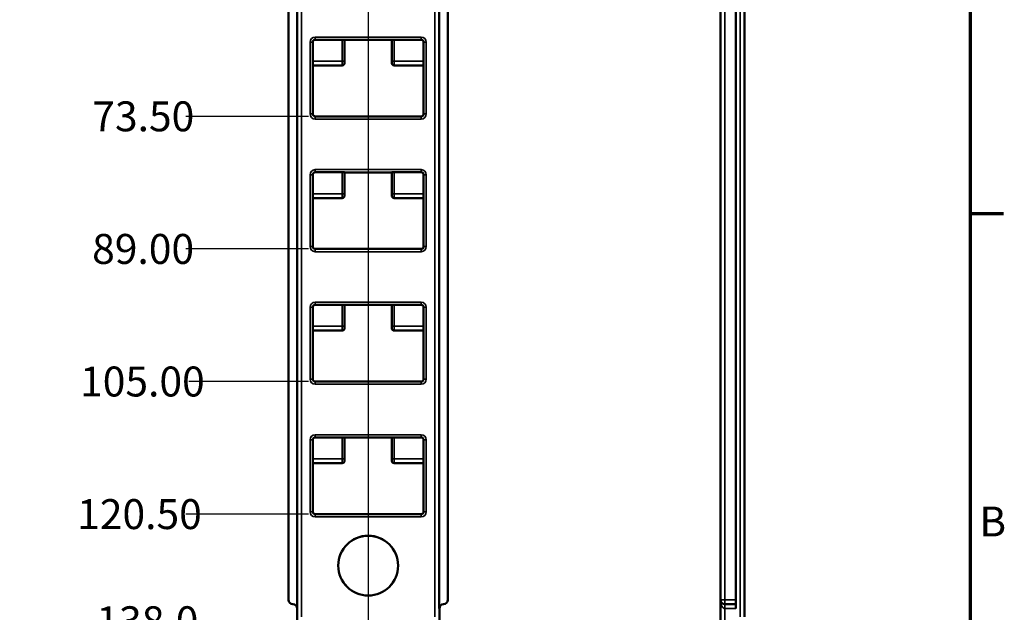
# Model space of a CAD drawing. Units: millimetres. Extents: x 16 to 414, y 6 to 292.
# Drawn here: x 299 to 414, y 102 to 171 of the extents above; entities that cross this region are included whole.
import ezdxf

# ---------------------------------------------------------------- set-up
doc = ezdxf.new("R2010")
doc.units = ezdxf.units.MM
doc.layers.get('0').update_dxf_attribs({"lineweight": 25})
for name, color, linetype, lineweight in [('Bemaßung (ISO)', 7, 'Continuous', 25), ('Mittellinie (ISO)', 7, 'Continuous', 25), ('Rahmen (ISO)', 7, 'Continuous', 70), ('Sichtbar (ISO)', 7, 'Continuous', 50), ('Sichtbar schmal (ISO)', 7, 'Continuous', 35)]:
    doc.layers.add(name, color=color, linetype=linetype, lineweight=lineweight)
doc.styles.add('Notiztext (DIN)', font='isocpeur.ttf')
doc.dimstyles.new('Standard (DIN)', dxfattribs={"dimtxt": 3.5, "dimasz": 2.5, "dimexe": 3.175, "dimexo": 0.8, "dimgap": 0.8, "dimtad": 1, "dimrnd": 1e-08, "dimtxsty": 'Notiztext (DIN)', "dimcen": 0.09, "dimdle": 10, "dimclrd": 256, "dimclre": 256, "dimclrt": 256, "dimadec": 0, "dimazin": 0, "dimtfac": 1, "dimtmove": 0, "dimatfit": 3, "dimfxl": 1, "dimtolj": 1, "dimtzin": 0, "dimlwd": -1, "dimlwe": -1, "dimarcsym": 0})

# ---------------------------------------------------------------- blocks, each defined once
blk = doc.blocks.new('Ränder Vorgaberahmen')
at = {"layer": 'Rahmen (ISO)'}
blk.add_line((410, 148.5), (413.9, 148.5), dxfattribs=at)
at = {"layer": 'Rahmen (ISO)', "flags": 128}
blk.add_lwpolyline([(20, 10), (20, 287), (410, 287), (410, 10), (20, 10)], dxfattribs=at)
at = {"layer": 'Rahmen (ISO)', "insert": (411.05, 109.63), "char_height": 3.5, "attachment_point": 7, "style": 'Notiztext (DIN)'}
blk.add_mtext('B', dxfattribs=at)
blk = doc.blocks.new('*D27')
at = {"layer": 'Bemaßung (ISO)', "transparency": 16777216}
blk.add_line((332.61, 159.84), (318.28, 159.84), dxfattribs=at)
at = {"layer": 'Defpoints', "color": 0, "transparency": 16777216}
for p in [(330.27, 232.84), (318.28, 159.84), (333.41, 159.84)]:
    blk.add_point(p, dxfattribs=at)
at = {"layer": 'Bemaßung (ISO)', "transparency": 16777216, "insert": (307.33, 159.84), "char_height": 3.5, "attachment_point": 4, "style": 'Notiztext (DIN)'}
blk.add_mtext('\\A1;73.50', dxfattribs=at)
blk = doc.blocks.new('*D28')
at = {"layer": 'Bemaßung (ISO)', "transparency": 16777216}
blk.add_line((332.61, 144.34), (318.26, 144.34), dxfattribs=at)
at = {"layer": 'Defpoints', "color": 0, "transparency": 16777216}
for p in [(330.27, 232.84), (318.26, 144.34), (333.41, 144.34)]:
    blk.add_point(p, dxfattribs=at)
at = {"layer": 'Bemaßung (ISO)', "transparency": 16777216, "insert": (307.31, 144.34), "char_height": 3.5, "attachment_point": 4, "style": 'Notiztext (DIN)'}
blk.add_mtext('\\A1;89.00', dxfattribs=at)
blk = doc.blocks.new('*D29')
at = {"layer": 'Bemaßung (ISO)', "transparency": 16777216}
blk.add_line((332.61, 128.84), (318.6, 128.84), dxfattribs=at)
at = {"layer": 'Defpoints', "color": 0, "transparency": 16777216}
for p in [(330.27, 232.84), (318.6, 128.84), (333.41, 128.84)]:
    blk.add_point(p, dxfattribs=at)
at = {"layer": 'Bemaßung (ISO)', "transparency": 16777216, "insert": (305.9, 128.84), "char_height": 3.5, "attachment_point": 4, "style": 'Notiztext (DIN)'}
blk.add_mtext('\\A1;105.00', dxfattribs=at)
blk = doc.blocks.new('*D30')
at = {"layer": 'Bemaßung (ISO)', "transparency": 16777216}
blk.add_line((332.61, 113.34), (318.26, 113.34), dxfattribs=at)
at = {"layer": 'Defpoints', "color": 0, "transparency": 16777216}
for p in [(330.27, 232.84), (318.26, 113.34), (333.41, 113.34)]:
    blk.add_point(p, dxfattribs=at)
at = {"layer": 'Bemaßung (ISO)', "transparency": 16777216, "insert": (305.56, 113.34), "char_height": 3.5, "attachment_point": 4, "style": 'Notiztext (DIN)'}
blk.add_mtext('\\A1;120.50', dxfattribs=at)
blk = doc.blocks.new('*D31')
at = {"layer": 'Bemaßung (ISO)', "transparency": 16777216}
for p, q in [((323.06, 100.81), (318.06, 100.81)), ((328.06, 95.84), (323.06, 100.81)), ((335.09, 95.84), (328.06, 95.84))]:
    blk.add_line(p, q, dxfattribs=at)
at = {"layer": 'Defpoints', "color": 0, "transparency": 16777216}
for p in [(330.27, 232.84), (318.06, 100.81), (335.89, 95.84)]:
    blk.add_point(p, dxfattribs=at)
at = {"layer": 'Bemaßung (ISO)', "transparency": 16777216, "insert": (307.81, 100.81), "char_height": 3.5, "attachment_point": 4, "style": 'Notiztext (DIN)'}
blk.add_mtext('\\A1;138.0', dxfattribs=at)
blk = doc.blocks.new('*D32')
at = {"layer": 'Bemaßung (ISO)', "transparency": 16777216}
blk.add_line((330.97, 92.79), (317.65, 92.79), dxfattribs=at)
at = {"layer": 'Defpoints', "color": 0, "transparency": 16777216}
for p in [(330.27, 232.84), (317.65, 92.79), (331.77, 92.79)]:
    blk.add_point(p, dxfattribs=at)
at = {"layer": 'Bemaßung (ISO)', "transparency": 16777216, "insert": (307.75, 92.79), "char_height": 3.5, "attachment_point": 4, "style": 'Notiztext (DIN)'}
blk.add_mtext('\\A1;141.0', dxfattribs=at)

msp = doc.modelspace()

# ---------------------------------------------------------------- linework, layer by layer
at = {"layer": 'Mittellinie (ISO)', "linetype": 'Continuous'}
msp.add_line((339.592, 236.254), (339.592, 89.683), dxfattribs=at)
at = {"layer": 'Sichtbar (ISO)'}
for p, q in [((330.272, 232.335), (330.272, 103.304)), ((330.283, 232.324), (330.283, 103.315)), ((331.283, 102.315), (331.283, 232.324)), ((347.9, 232.324), (347.9, 102.315)), ((348.9, 232.324), (348.9, 103.315)), ((348.912, 103.304), (348.912, 232.335)), ((380.796, 232.335), (380.796, 103.304)), ((382.596, 232.324), (382.596, 103.315)), ((383.596, 101.311), (383.596, 232.32)), ((333.107, 166.295), (333.107, 168.5)), ((333.407, 168.8), (336.536, 168.8)), ((336.836, 168.797), (336.839, 168.794)), ((336.839, 168.794), (336.839, 168.794)), ((336.839, 168.794), (336.839, 166.094)), ((342.344, 168.794), (336.839, 168.794)), ((342.344, 168.794), (342.348, 168.797)), ((342.344, 168.794), (342.344, 168.794)), ((342.344, 168.794), (342.344, 166.094)), ((342.648, 168.8), (345.776, 168.8)), ((346.076, 168.5), (346.076, 166.295)), ((333.113, 165.794), (333.112, 165.795)), ((346.072, 165.795), (346.07, 165.794)), ((333.113, 165.794), (333.113, 165.794)), ((333.113, 165.794), (333.113, 160.137)), ((336.539, 165.794), (333.113, 165.794)), ((342.644, 165.794), (346.07, 165.794)), ((346.07, 165.794), (346.07, 165.794)), ((346.07, 160.137), (346.07, 165.794)), ((333.113, 160.137), (333.113, 160.137)), ((346.07, 160.137), (346.07, 160.137)), ((333.413, 159.837), (333.413, 159.837)), ((333.413, 159.837), (345.77, 159.837)), ((345.77, 159.837), (345.77, 159.837)), ((333.407, 153.3), (336.536, 153.3)), ((336.836, 153.297), (336.839, 153.294)), ((336.839, 153.294), (336.839, 153.294)), ((336.839, 153.294), (336.839, 150.594)), ((342.344, 153.294), (336.839, 153.294)), ((342.344, 153.294), (342.348, 153.297)), ((342.344, 153.294), (342.344, 153.294)), ((342.344, 153.294), (342.344, 150.594)), ((342.648, 153.3), (345.776, 153.3)), ((333.107, 150.795), (333.107, 153)), ((346.076, 153), (346.076, 150.795)), ((333.113, 150.294), (333.112, 150.295)), ((333.113, 150.294), (333.113, 150.294)), ((333.113, 150.294), (333.113, 144.637)), ((336.539, 150.294), (333.113, 150.294)), ((342.644, 150.294), (346.07, 150.294)), ((346.072, 150.295), (346.07, 150.294)), ((346.07, 150.294), (346.07, 150.294)), ((346.07, 144.637), (346.07, 150.294)), ((333.113, 144.637), (333.113, 144.637)), ((333.413, 144.337), (333.413, 144.337)), ((333.413, 144.337), (345.77, 144.337)), ((345.77, 144.337), (345.77, 144.337)), ((346.07, 144.637), (346.07, 144.637)), ((333.107, 135.295), (333.107, 137.5)), ((333.407, 137.8), (336.536, 137.8)), ((336.836, 137.797), (336.839, 137.794)), ((336.839, 137.794), (336.839, 137.794)), ((336.839, 137.794), (336.839, 135.094)), ((342.344, 137.794), (336.839, 137.794)), ((342.344, 137.794), (342.348, 137.797)), ((342.344, 137.794), (342.344, 137.794)), ((342.344, 137.794), (342.344, 135.094)), ((342.648, 137.8), (345.776, 137.8)), ((346.076, 137.5), (346.076, 135.295)), ((333.113, 134.794), (333.112, 134.795)), ((333.113, 134.794), (333.113, 134.794)), ((333.113, 134.794), (333.113, 129.137)), ((336.539, 134.794), (333.113, 134.794)), ((342.644, 134.794), (346.07, 134.794)), ((346.072, 134.795), (346.07, 134.794)), ((346.07, 134.794), (346.07, 134.794)), ((346.07, 129.137), (346.07, 134.794)), ((333.113, 129.137), (333.113, 129.137)), ((346.07, 129.137), (346.07, 129.137)), ((333.413, 128.837), (333.413, 128.837)), ((333.413, 128.837), (345.77, 128.837)), ((345.77, 128.837), (345.77, 128.837)), ((333.407, 122.3), (336.536, 122.3)), ((336.836, 122.297), (336.839, 122.294)), ((336.839, 122.294), (336.839, 122.294)), ((342.344, 122.294), (336.839, 122.294)), ((336.839, 122.294), (336.839, 119.594)), ((342.344, 122.294), (342.348, 122.297)), ((342.344, 122.294), (342.344, 122.294)), ((342.344, 122.294), (342.344, 119.594)), ((342.648, 122.3), (345.776, 122.3)), ((333.107, 119.795), (333.107, 122)), ((346.076, 122), (346.076, 119.795)), ((333.113, 119.294), (333.112, 119.295)), ((333.113, 119.294), (333.113, 119.294)), ((333.113, 119.294), (333.113, 113.637)), ((336.539, 119.294), (333.113, 119.294)), ((342.644, 119.294), (346.07, 119.294)), ((346.072, 119.295), (346.07, 119.294)), ((346.07, 119.294), (346.07, 119.294)), ((346.07, 113.637), (346.07, 119.294)), ((333.113, 113.637), (333.113, 113.637)), ((333.413, 113.337), (333.413, 113.337)), ((333.413, 113.337), (345.77, 113.337)), ((345.77, 113.337), (345.77, 113.337)), ((346.07, 113.637), (346.07, 113.637)), ((330.783, 102.815), (330.783, 102.815)), ((348.4, 102.815), (348.4, 102.815)), ((380.796, 103.304), (380.796, 98.287)), ((381.301, 102.804), (382.596, 102.815)), ((382.596, 103.315), (382.596, 102.815)), ((382.596, 102.315), (382.596, 102.815)), ((331.272, 102.304), (331.272, 97.427)), ((347.912, 102.304), (347.912, 97.427))]:
    msp.add_line(p, q, dxfattribs=at)
for radius in [3.5, 3.496]:
    msp.add_circle((339.592, 107.315), radius, dxfattribs=at)
for centre, radius, start, end in [((336.539, 166.094), 0.3, 270, 0), ((342.644, 166.094), 0.3, 180, 270), ((336.539, 150.594), 0.3, 270, 0), ((342.644, 150.594), 0.3, 180, 270), ((336.539, 135.094), 0.3, 270, 0), ((342.644, 135.094), 0.3, 180, 270), ((336.539, 119.594), 0.3, 270, 0), ((342.644, 119.594), 0.3, 180, 270), ((330.772, 103.304), 0.5, 180, 270), ((330.772, 102.304), 0.5, 0, 90), ((348.412, 102.304), 0.5, 90, 180), ((348.412, 103.304), 0.5, 270, 0), ((381.296, 103.304), 0.5, 180, 270), ((381.296, 103.304), 0.5, 270, 270.5)]:
    msp.add_arc(centre, radius, start, end, dxfattribs=at)
for centre, major_axis, ratio, start_param, end_param in [((333.407, 168.5), (-0.212, 0.212), 0.9999239, 5.4978252, 7.0685454), ((336.536, 168.797), (0.3, 0), 0.0087269, 0.0087267, 1.5707963), ((342.648, 168.797), (0.3, 0), 0.0087269, 1.5707963, 3.132866), ((345.776, 168.5), (0.212, 0.212), 0.9999239, 5.4978252, 7.0685454), ((333.112, 166.295), (0, 0.5), 0.0087269, 1.5707963, 3.132866), ((346.072, 166.295), (0, -0.5), 0.0087269, 0.0087267, 1.5707963), ((333.414, 160.137), (-0.212, -0.212), 0.9997716, 5.4978252, 7.0685454), ((345.77, 160.137), (0.212, -0.212), 0.9997716, 5.4978252, 7.0685454), ((333.407, 153), (-0.212, 0.212), 0.9999239, 5.4978252, 7.0685454), ((336.536, 153.297), (0.3, 0), 0.0087269, 0.0087267, 1.5707963), ((342.648, 153.297), (0.3, 0), 0.0087269, 1.5707963, 3.132866), ((345.776, 153), (0.212, 0.212), 0.9999239, 5.4978252, 7.0685454), ((333.112, 150.795), (0, 0.5), 0.0087269, 1.5707963, 3.132866), ((346.072, 150.795), (0, -0.5), 0.0087269, 0.0087267, 1.5707963), ((333.414, 144.637), (-0.212, -0.212), 0.9997716, 5.4978252, 7.0685454), ((345.77, 144.637), (0.212, -0.212), 0.9997716, 5.4978252, 7.0685454), ((333.407, 137.5), (-0.212, 0.212), 0.9999239, 5.4978252, 7.0685454), ((336.536, 137.797), (0.3, 0), 0.0087269, 0.0087267, 1.5707963), ((342.648, 137.797), (0.3, 0), 0.0087269, 1.5707963, 3.132866), ((345.776, 137.5), (0.212, 0.212), 0.9999239, 5.4978252, 7.0685454), ((333.112, 135.295), (0, 0.5), 0.0087269, 1.5707963, 3.132866), ((346.072, 135.295), (0, -0.5), 0.0087269, 0.0087267, 1.5707963), ((333.414, 129.137), (-0.212, -0.212), 0.9997716, 5.4978252, 7.0685454), ((345.77, 129.137), (0.212, -0.212), 0.9997716, 5.4978252, 7.0685454), ((333.407, 122), (-0.212, 0.212), 0.9999239, 5.4978252, 7.0685454), ((336.536, 122.297), (0.3, 0), 0.0087269, 0.0087267, 1.5707963), ((342.648, 122.297), (0.3, 0), 0.0087269, 1.5707963, 3.132866), ((345.776, 122), (0.212, 0.212), 0.9999239, 5.4978252, 7.0685454), ((333.112, 119.795), (0, 0.5), 0.0087269, 1.5707963, 3.132866), ((346.072, 119.795), (0, -0.5), 0.0087269, 0.0087267, 1.5707963), ((333.414, 113.637), (-0.212, -0.212), 0.9997716, 5.4978252, 7.0685454), ((345.77, 113.637), (0.212, -0.212), 0.9997716, 5.4978252, 7.0685454), ((330.783, 103.315), (-0.354, -0.354), 0.9999239, 5.4978252, 7.0685454), ((330.783, 102.315), (0.354, 0.354), 0.9999239, 5.4978252, 7.0685454), ((348.4, 102.315), (-0.354, 0.354), 0.9999239, 5.4978252, 7.0685454), ((348.4, 103.315), (0.354, -0.354), 0.9999239, 5.4978252, 7.0685454)]:
    msp.add_ellipse(centre, major_axis=major_axis, ratio=ratio, start_param=start_param, end_param=end_param, dxfattribs=at)
at = {"layer": 'Sichtbar schmal (ISO)'}
for p, q in [((330.272, 103.304), (330.272, 232.335)), ((331.287, 232.32), (331.287, 101.311)), ((331.787, 101.311), (331.787, 232.32)), ((347.396, 232.32), (347.396, 101.311)), ((347.896, 101.311), (347.896, 232.32)), ((348.912, 232.335), (348.912, 103.304)), ((381.301, 103.304), (381.301, 232.335)), ((383.101, 232.32), (383.101, 101.311)), ((332.794, 168.513), (332.794, 160.118)), ((332.794, 168.513), (333.094, 168.513)), ((333.094, 160.118), (333.094, 168.513)), ((333.094, 168.513), (333.107, 168.5)), ((345.789, 169.113), (333.394, 169.113)), ((333.394, 168.813), (333.394, 169.113)), ((333.394, 168.813), (345.789, 168.813)), ((333.407, 168.8), (333.394, 168.813)), ((336.536, 168.8), (336.536, 166.295)), ((336.836, 166.295), (336.836, 168.797)), ((336.839, 168.794), (336.839, 166.094)), ((342.344, 168.794), (336.839, 168.794)), ((342.344, 166.094), (342.344, 168.794)), ((342.348, 168.797), (342.348, 166.295)), ((342.648, 166.295), (342.648, 168.8)), ((345.789, 168.813), (345.776, 168.8)), ((345.789, 169.113), (345.789, 168.813)), ((346.076, 168.5), (346.089, 168.513)), ((346.089, 168.513), (346.389, 168.513)), ((346.089, 168.513), (346.089, 160.118)), ((346.389, 160.118), (346.389, 168.513)), ((336.536, 166.295), (333.107, 166.295)), ((333.112, 165.795), (336.537, 165.795)), ((336.536, 166.295), (336.836, 166.295)), ((336.537, 165.795), (336.539, 165.794)), ((336.839, 166.094), (336.837, 166.095)), ((336.839, 166.094), (336.839, 166.094)), ((342.346, 166.095), (342.344, 166.094)), ((342.344, 166.094), (342.344, 166.094)), ((342.348, 166.295), (342.648, 166.295)), ((342.644, 165.794), (342.646, 165.795)), ((342.646, 165.795), (346.072, 165.795)), ((346.076, 166.295), (342.648, 166.295)), ((336.539, 165.794), (333.113, 165.794)), ((333.113, 165.794), (333.113, 160.137)), ((336.539, 165.794), (336.539, 165.794)), ((342.644, 165.794), (342.644, 165.794)), ((346.07, 165.794), (342.644, 165.794)), ((346.07, 160.137), (346.07, 165.794)), ((333.094, 160.118), (332.794, 160.118)), ((333.113, 160.137), (333.094, 160.118)), ((346.089, 160.118), (346.07, 160.137)), ((346.389, 160.118), (346.089, 160.118)), ((333.394, 159.818), (333.413, 159.837)), ((333.394, 159.518), (333.394, 159.818)), ((345.789, 159.818), (333.394, 159.818)), ((333.394, 159.518), (345.789, 159.518)), ((333.413, 159.837), (345.77, 159.837)), ((345.77, 159.837), (345.789, 159.818)), ((345.789, 159.818), (345.789, 159.518)), ((345.789, 153.613), (333.394, 153.613)), ((333.394, 153.313), (333.394, 153.613)), ((333.394, 153.313), (345.789, 153.313)), ((333.407, 153.3), (333.394, 153.313)), ((336.536, 153.3), (336.536, 150.795)), ((336.836, 150.795), (336.836, 153.297)), ((336.839, 153.294), (336.839, 150.594)), ((342.344, 153.294), (336.839, 153.294)), ((342.344, 150.594), (342.344, 153.294)), ((342.348, 153.297), (342.348, 150.795)), ((342.648, 150.795), (342.648, 153.3)), ((345.789, 153.313), (345.776, 153.3)), ((345.789, 153.613), (345.789, 153.313)), ((332.794, 153.013), (332.794, 144.618)), ((332.794, 153.013), (333.094, 153.013)), ((333.094, 144.618), (333.094, 153.013)), ((333.094, 153.013), (333.107, 153)), ((346.076, 153), (346.089, 153.013)), ((346.089, 153.013), (346.389, 153.013)), ((346.089, 153.013), (346.089, 144.618)), ((346.389, 144.618), (346.389, 153.013)), ((336.536, 150.795), (333.107, 150.795)), ((333.112, 150.295), (336.537, 150.295)), ((336.539, 150.294), (333.113, 150.294)), ((333.113, 150.294), (333.113, 144.637)), ((336.536, 150.795), (336.836, 150.795)), ((336.537, 150.295), (336.539, 150.294)), ((336.539, 150.294), (336.539, 150.294)), ((336.839, 150.594), (336.837, 150.595)), ((336.839, 150.594), (336.839, 150.594)), ((342.346, 150.595), (342.344, 150.594)), ((342.344, 150.594), (342.344, 150.594)), ((342.348, 150.795), (342.648, 150.795)), ((342.644, 150.294), (342.646, 150.295)), ((342.644, 150.294), (342.644, 150.294)), ((346.07, 150.294), (342.644, 150.294)), ((342.646, 150.295), (346.072, 150.295)), ((346.076, 150.795), (342.648, 150.795)), ((346.07, 144.637), (346.07, 150.294)), ((333.094, 144.618), (332.794, 144.618)), ((333.113, 144.637), (333.094, 144.618)), ((333.394, 144.318), (333.413, 144.337)), ((333.394, 144.018), (333.394, 144.318)), ((345.789, 144.318), (333.394, 144.318)), ((333.394, 144.018), (345.789, 144.018)), ((333.413, 144.337), (345.77, 144.337)), ((345.77, 144.337), (345.789, 144.318)), ((345.789, 144.318), (345.789, 144.018)), ((346.089, 144.618), (346.07, 144.637)), ((346.389, 144.618), (346.089, 144.618)), ((332.794, 137.513), (332.794, 129.118)), ((332.794, 137.513), (333.094, 137.513)), ((333.094, 129.118), (333.094, 137.513)), ((333.094, 137.513), (333.107, 137.5)), ((345.789, 138.113), (333.394, 138.113)), ((333.394, 137.813), (333.394, 138.113)), ((333.394, 137.813), (345.789, 137.813)), ((333.407, 137.8), (333.394, 137.813)), ((336.536, 137.8), (336.536, 135.295)), ((336.836, 135.295), (336.836, 137.797)), ((336.839, 137.794), (336.839, 135.094)), ((342.344, 137.794), (336.839, 137.794)), ((342.344, 135.094), (342.344, 137.794)), ((342.348, 137.797), (342.348, 135.295)), ((342.648, 135.295), (342.648, 137.8)), ((345.789, 137.813), (345.776, 137.8)), ((345.789, 138.113), (345.789, 137.813)), ((346.076, 137.5), (346.089, 137.513)), ((346.089, 137.513), (346.389, 137.513)), ((346.089, 137.513), (346.089, 129.118)), ((346.389, 129.118), (346.389, 137.513)), ((336.536, 135.295), (333.107, 135.295)), ((333.112, 134.795), (336.537, 134.795)), ((336.539, 134.794), (333.113, 134.794)), ((333.113, 134.794), (333.113, 129.137)), ((336.536, 135.295), (336.836, 135.295)), ((336.537, 134.795), (336.539, 134.794)), ((336.539, 134.794), (336.539, 134.794)), ((336.839, 135.094), (336.837, 135.095)), ((336.839, 135.094), (336.839, 135.094)), ((342.346, 135.095), (342.344, 135.094)), ((342.344, 135.094), (342.344, 135.094)), ((342.348, 135.295), (342.648, 135.295)), ((342.644, 134.794), (342.646, 134.795)), ((342.644, 134.794), (342.644, 134.794)), ((346.07, 134.794), (342.644, 134.794)), ((342.646, 134.795), (346.072, 134.795)), ((346.076, 135.295), (342.648, 135.295)), ((346.07, 129.137), (346.07, 134.794)), ((333.094, 129.118), (332.794, 129.118)), ((333.113, 129.137), (333.094, 129.118)), ((346.089, 129.118), (346.07, 129.137)), ((346.389, 129.118), (346.089, 129.118)), ((333.394, 128.818), (333.413, 128.837)), ((333.394, 128.518), (333.394, 128.818)), ((345.789, 128.818), (333.394, 128.818)), ((333.394, 128.518), (345.789, 128.518)), ((333.413, 128.837), (345.77, 128.837)), ((345.77, 128.837), (345.789, 128.818)), ((345.789, 128.818), (345.789, 128.518)), ((345.789, 122.613), (333.394, 122.613)), ((333.394, 122.313), (333.394, 122.613)), ((333.394, 122.313), (345.789, 122.313)), ((333.407, 122.3), (333.394, 122.313)), ((336.536, 122.3), (336.536, 119.795)), ((336.836, 119.795), (336.836, 122.297)), ((336.839, 122.294), (336.839, 119.594)), ((342.344, 122.294), (336.839, 122.294)), ((342.344, 119.594), (342.344, 122.294)), ((342.348, 122.297), (342.348, 119.795)), ((342.648, 119.795), (342.648, 122.3)), ((345.789, 122.313), (345.776, 122.3)), ((345.789, 122.613), (345.789, 122.313)), ((332.794, 122.013), (332.794, 113.618)), ((332.794, 122.013), (333.094, 122.013)), ((333.094, 113.618), (333.094, 122.013)), ((333.094, 122.013), (333.107, 122)), ((346.076, 122), (346.089, 122.013)), ((346.089, 122.013), (346.389, 122.013)), ((346.089, 122.013), (346.089, 113.618)), ((346.389, 113.618), (346.389, 122.013)), ((336.536, 119.795), (333.107, 119.795)), ((336.536, 119.795), (336.836, 119.795)), ((342.348, 119.795), (342.648, 119.795)), ((346.076, 119.795), (342.648, 119.795)), ((333.112, 119.295), (336.537, 119.295)), ((336.539, 119.294), (333.113, 119.294)), ((333.113, 119.294), (333.113, 113.637)), ((336.537, 119.295), (336.539, 119.294)), ((336.539, 119.294), (336.539, 119.294)), ((336.839, 119.594), (336.837, 119.595)), ((336.839, 119.594), (336.839, 119.594)), ((342.346, 119.595), (342.344, 119.594)), ((342.344, 119.594), (342.344, 119.594)), ((342.644, 119.294), (342.646, 119.295)), ((342.644, 119.294), (342.644, 119.294)), ((346.07, 119.294), (342.644, 119.294)), ((342.646, 119.295), (346.072, 119.295)), ((346.07, 113.637), (346.07, 119.294)), ((333.094, 113.618), (332.794, 113.618)), ((333.113, 113.637), (333.094, 113.618)), ((333.394, 113.318), (333.413, 113.337)), ((333.394, 113.018), (333.394, 113.318)), ((345.789, 113.318), (333.394, 113.318)), ((333.394, 113.018), (345.789, 113.018)), ((333.413, 113.337), (345.77, 113.337)), ((345.77, 113.337), (345.789, 113.318)), ((345.789, 113.318), (345.789, 113.018)), ((346.089, 113.618), (346.07, 113.637)), ((346.389, 113.618), (346.089, 113.618)), ((330.283, 103.315), (330.272, 103.304)), ((330.272, 103.304), (330.272, 103.304)), ((330.783, 102.815), (330.772, 102.804)), ((330.772, 102.804), (330.783, 102.815)), ((330.772, 102.804), (330.772, 102.804)), ((330.772, 102.804), (330.772, 102.804)), ((330.772, 102.804), (330.772, 102.804)), ((348.412, 102.804), (348.4, 102.815)), ((348.4, 102.815), (348.412, 102.804)), ((348.412, 102.804), (348.412, 102.804)), ((348.412, 102.804), (348.412, 102.804)), ((348.412, 102.804), (348.412, 102.804)), ((348.912, 103.304), (348.9, 103.315)), ((348.912, 103.304), (348.912, 103.304)), ((380.796, 103.304), (381.301, 103.304)), ((382.596, 103.315), (381.301, 103.304)), ((331.272, 102.304), (331.283, 102.315)), ((331.272, 102.304), (331.272, 102.304)), ((331.272, 97.428), (331.272, 102.304)), ((347.9, 102.315), (347.912, 102.304)), ((347.912, 102.304), (347.912, 102.304)), ((347.912, 102.304), (347.912, 97.428)), ((381.301, 102.304), (382.596, 102.315)), ((381.301, 97.428), (381.301, 102.304))]:
    msp.add_line(p, q, dxfattribs=at)
for centre, major_axis, ratio, start_param, end_param in [((333.394, 168.513), (-0.424, 0.424), 0.9999239, 5.4978252, 7.0685454), ((333.394, 168.513), (-0.212, 0.212), 0.9997716, 5.4978252, 7.0685454), ((345.789, 168.513), (0.424, 0.424), 0.9999239, 5.4978252, 7.0685454), ((345.789, 168.513), (0.212, 0.212), 0.9997716, 5.4978252, 7.0685454), ((336.537, 166.295), (0, -0.5), 0.0034907, 4.712389, 6.2744587), ((336.537, 166.095), (0.212, 0.212), 0.9999239, 3.9270289, 5.4977491), ((336.539, 166.094), (-0.212, -0.212), 0.9999239, 0.7854362, 2.3561564), ((336.837, 166.295), (0, -0.2), 0.0087265, 4.712389, 6.2744583), ((342.644, 166.094), (-0.212, 0.212), 0.9999239, 0.7854362, 2.3561564), ((342.346, 166.295), (0, -0.2), 0.0087265, 0.008727, 1.5707963), ((342.646, 166.095), (0.212, -0.212), 0.9999239, 3.9270289, 5.4977491), ((342.646, 166.295), (0, 0.5), 0.0034907, 3.1503193, 4.712389), ((333.394, 160.118), (-0.424, -0.424), 0.9999239, 5.4978252, 7.0685454), ((333.394, 160.118), (-0.212, -0.212), 0.9997716, 5.4978252, 7.0685454), ((345.789, 160.118), (0.424, -0.424), 0.9999239, 5.4978252, 7.0685454), ((345.789, 160.118), (0.212, -0.212), 0.9997716, 5.4978252, 7.0685454), ((333.394, 153.013), (-0.424, 0.424), 0.9999239, 5.4978252, 7.0685454), ((333.394, 153.013), (-0.212, 0.212), 0.9997716, 5.4978252, 7.0685454), ((345.789, 153.013), (0.424, 0.424), 0.9999239, 5.4978252, 7.0685454), ((345.789, 153.013), (0.212, 0.212), 0.9997716, 5.4978252, 7.0685454), ((336.537, 150.795), (0, -0.5), 0.0034907, 4.712389, 6.2744586), ((336.537, 150.595), (0.212, 0.212), 0.9999239, 3.9270289, 5.4977491), ((336.539, 150.594), (-0.212, -0.212), 0.9999239, 0.7854362, 2.3561564), ((336.837, 150.795), (0, -0.2), 0.0087265, 4.712389, 6.2744583), ((342.644, 150.594), (-0.212, 0.212), 0.9999239, 0.7854362, 2.3561564), ((342.346, 150.795), (0, -0.2), 0.0087265, 0.008727, 1.5707963), ((342.646, 150.595), (0.212, -0.212), 0.9999239, 3.9270289, 5.4977491), ((342.646, 150.795), (0, 0.5), 0.0034907, 3.1503193, 4.712389), ((333.394, 144.618), (-0.424, -0.424), 0.9999239, 5.4978252, 7.0685454), ((333.394, 144.618), (-0.212, -0.212), 0.9997716, 5.4978252, 7.0685454), ((345.789, 144.618), (0.424, -0.424), 0.9999239, 5.4978252, 7.0685454), ((345.789, 144.618), (0.212, -0.212), 0.9997716, 5.4978252, 7.0685454), ((333.394, 137.513), (-0.424, 0.424), 0.9999239, 5.4978252, 7.0685454), ((333.394, 137.513), (-0.212, 0.212), 0.9997716, 5.4978252, 7.0685454), ((345.789, 137.513), (0.424, 0.424), 0.9999239, 5.4978252, 7.0685454), ((345.789, 137.513), (0.212, 0.212), 0.9997716, 5.4978252, 7.0685454), ((336.537, 135.295), (0, -0.5), 0.0034907, 4.712389, 6.2744587), ((336.537, 135.095), (0.212, 0.212), 0.9999239, 3.9270289, 5.4977491), ((336.539, 135.094), (-0.212, -0.212), 0.9999239, 0.7854362, 2.3561564), ((336.837, 135.295), (0, -0.2), 0.0087265, 4.712389, 6.2744583), ((342.644, 135.094), (-0.212, 0.212), 0.9999239, 0.7854362, 2.3561564), ((342.346, 135.295), (0, -0.2), 0.0087265, 0.008727, 1.5707963), ((342.646, 135.095), (0.212, -0.212), 0.9999239, 3.9270289, 5.4977491), ((342.646, 135.295), (0, 0.5), 0.0034907, 3.1503193, 4.712389), ((333.394, 129.118), (-0.424, -0.424), 0.9999239, 5.4978252, 7.0685454), ((333.394, 129.118), (-0.212, -0.212), 0.9997716, 5.4978252, 7.0685454), ((345.789, 129.118), (0.424, -0.424), 0.9999239, 5.4978252, 7.0685454), ((345.789, 129.118), (0.212, -0.212), 0.9997716, 5.4978252, 7.0685454), ((333.394, 122.013), (-0.424, 0.424), 0.9999239, 5.4978252, 7.0685454), ((333.394, 122.013), (-0.212, 0.212), 0.9997716, 5.4978252, 7.0685454), ((345.789, 122.013), (0.424, 0.424), 0.9999239, 5.4978252, 7.0685454), ((345.789, 122.013), (0.212, 0.212), 0.9997716, 5.4978252, 7.0685454), ((336.537, 119.795), (0, -0.5), 0.0034907, 4.712389, 6.2744587), ((336.837, 119.795), (0, -0.2), 0.0087265, 4.712389, 6.2744583), ((342.346, 119.795), (0, -0.2), 0.0087265, 0.008727, 1.5707963), ((342.646, 119.795), (0, 0.5), 0.0034907, 3.1503193, 4.712389), ((336.537, 119.595), (0.212, 0.212), 0.9999239, 3.9270289, 5.4977491), ((336.539, 119.594), (-0.212, -0.212), 0.9999239, 0.7854362, 2.3561564), ((342.644, 119.594), (-0.212, 0.212), 0.9999239, 0.7854362, 2.3561564), ((342.646, 119.595), (0.212, -0.212), 0.9999239, 3.9270289, 5.4977491), ((333.394, 113.618), (-0.424, -0.424), 0.9999239, 5.4978252, 7.0685454), ((333.394, 113.618), (-0.212, -0.212), 0.9997716, 5.4978252, 7.0685454), ((345.789, 113.618), (0.424, -0.424), 0.9999239, 5.4978252, 7.0685454), ((345.789, 113.618), (0.212, -0.212), 0.9997716, 5.4978252, 7.0685454), ((330.772, 103.304), (0.354, -0.354), 0.9999239, 3.9270289, 5.4977491), ((330.772, 102.304), (0.354, -0.354), 0.9999239, 0.7854362, 2.3561564), ((348.412, 102.304), (0.354, 0.354), 0.9999239, 0.7854362, 2.3561564), ((348.412, 103.304), (0.354, 0.354), 0.9999239, 3.9270289, 5.4977491), ((381.296, 103.304), (0, -1), 0.5, 4.712389, 6.291912), ((381.305, 102.304), (-0.004, 0.5), 0.0087262, 0, 1.5707202), ((381.296, 103.304), (0.004, -0.5), 0.0087262, 0, 1.5707202)]:
    msp.add_ellipse(centre, major_axis=major_axis, ratio=ratio, start_param=start_param, end_param=end_param, dxfattribs=at)

# ---------------------------------------------------------------- block references
msp.add_blockref('Ränder Vorgaberahmen', (0, 0))

# ---------------------------------------------------------------- dimensions: what is measured, and where the dimension line sits
at = {"layer": 'Bemaßung (ISO)'}
for feature_location, offset, text, override, picture, middle in [((333.413, 113.337), (-15.156, 0), '120.50', {"dimgap": 0.8, "dimtad": 0, "dimdec": 2, "dimtol": 0, "dimlim": 0, "dimtp": 0, "dimtm": 0, "dimtdec": 2}, '*D30', (311.507, 113.337)), ((333.413, 128.837), (-14.81, 0), '105.00', {"dimgap": 0.8, "dimtad": 0, "dimdec": 2, "dimtol": 0, "dimlim": 0, "dimtp": 0, "dimtm": 0, "dimtdec": 2}, '*D29', (311.854, 128.837)), ((333.413, 144.337), (-15.156, 0), '89.00', {"dimgap": 0.8, "dimtad": 0, "dimdec": 2, "dimtol": 0, "dimlim": 0, "dimtp": 0, "dimtm": 0, "dimtdec": 2}, '*D28', (312.382, 144.337)), ((333.413, 159.837), (-15.131, 0), '73.50', {"dimgap": 0.8, "dimtad": 0, "dimdec": 2, "dimtol": 0, "dimlim": 0, "dimtp": 0, "dimtm": 0, "dimtdec": 2}, '*D27', (312.408, 159.837)), ((331.767, 92.791), (-14.116, 0), '141.0', {"dimgap": 0.8, "dimtad": 0, "dimdec": 1, "dimtol": 0, "dimlim": 0, "dimtp": 0, "dimtm": 0, "dimtdec": 2}, '*D32', (312.301, 92.791)), ((335.889, 95.841), (-17.829, 4.966), '138.0', {"dimgap": 0.8, "dimtad": 0, "dimdec": 1, "dimtol": 0, "dimlim": 0, "dimtp": 0, "dimtm": 0, "dimtdec": 2}, '*D31', (312.535, 100.807))]:
    dim = msp.add_ordinate_dim(feature_location=feature_location, offset=offset, dtype=0, origin=(330.272, 232.835), text=text, dimstyle='Standard (DIN)', override=override, dxfattribs=at)
    dim.commit()
    dim.dimension.update_dxf_attribs({"geometry": picture, "text_midpoint": middle})

doc.saveas('drawing.dxf')
